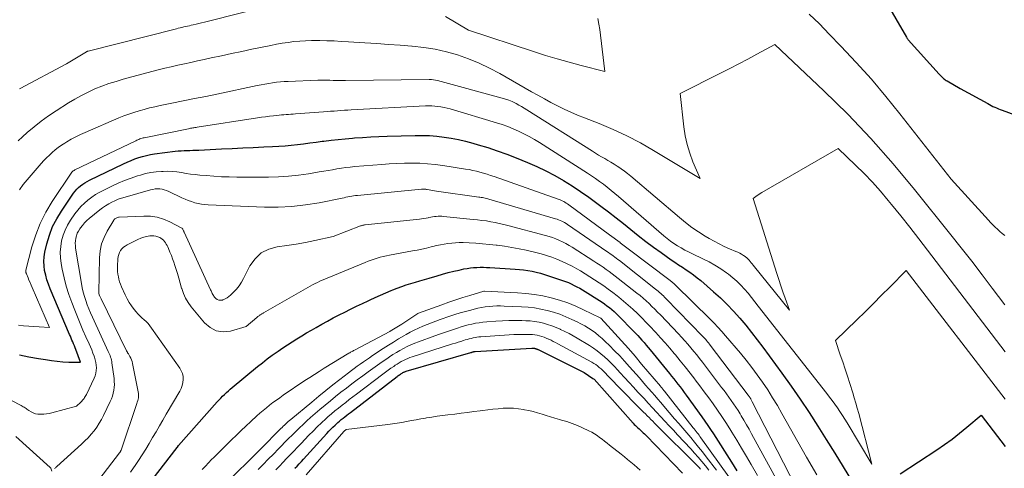
# Model space of a CAD drawing. Units: feet. Extents: x 1156672 to 1159172, y 7061370 to 7068870.
# Drawn here: x 1158079 to 1158221, y 7061692 to 7061756 of the extents above; entities that cross this region are included whole.
import ezdxf

# ---------------------------------------------------------------- set-up
doc = ezdxf.new("R2010")
doc.units = ezdxf.units.FT
doc.header["$MEASUREMENT"] = 0
doc.layers.add('Level 44', color=7, linetype='Continuous', lineweight=0)
doc.layers.add('Level 45', color=7, linetype='Continuous', lineweight=0)

msp = doc.modelspace()

# ---------------------------------------------------------------- linework, layer by layer
at = {"layer": 'Level 44', "color": 32, "linetype": 'Continuous', "lineweight": 30, "flags": 128}
for points, elevation in [([(1158203.95, 7061759.21), (1158207.04, 7061753.87), (1158207.1, 7061753.77), (1158207.17, 7061753.68), (1158207.24, 7061753.58), (1158207.31, 7061753.5), (1158211.79, 7061748.51), (1158211.93, 7061748.37), (1158212.07, 7061748.23), (1158212.21, 7061748.09), (1158212.36, 7061747.96), (1158212.43, 7061747.89), (1158212.55, 7061747.8), (1158212.67, 7061747.71), (1158212.8, 7061747.63), (1158212.92, 7061747.55), (1158214.8, 7061746.46), (1158218.81, 7061744.27), (1158219.06, 7061744.13), (1158219.31, 7061744), (1158219.57, 7061743.87), (1158219.83, 7061743.75), (1158220.09, 7061743.64), (1158220.35, 7061743.52), (1158220.62, 7061743.42), (1158220.89, 7061743.31), (1158229.83, 7061740.03)], 2250), ([(1158078.63, 7061707.91), (1158079.98, 7061707.66), (1158081.34, 7061707.41), (1158082.38, 7061707.23), (1158083.22, 7061707.09), (1158084.06, 7061706.99), (1158084.9, 7061706.93), (1158085.75, 7061706.89), (1158087.45, 7061706.86), (1158086.77, 7061708.69), (1158086.66, 7061708.96), (1158086.55, 7061709.24), (1158086.44, 7061709.52), (1158086.33, 7061709.79), (1158086.21, 7061710.06), (1158086.09, 7061710.34), (1158085.98, 7061710.61), (1158085.86, 7061710.89), (1158083.04, 7061717.5), (1158082.8, 7061718.14), (1158082.58, 7061718.78), (1158082.4, 7061719.44), (1158082.25, 7061720.11), (1158082.16, 7061720.78), (1158082.14, 7061721.45), (1158082.19, 7061722.12), (1158082.3, 7061722.79), (1158082.59, 7061724.01), (1158082.95, 7061725.26), (1158083.41, 7061726.47), (1158083.99, 7061727.62), (1158084.67, 7061728.73), (1158086.43, 7061731.3), (1158086.66, 7061731.6), (1158086.9, 7061731.89), (1158087.17, 7061732.15), (1158087.46, 7061732.4), (1158087.77, 7061732.62), (1158088.08, 7061732.83), (1158088.41, 7061733.02), (1158088.75, 7061733.19), (1158093.68, 7061735.57), (1158094.22, 7061735.82), (1158094.76, 7061736.05), (1158095.31, 7061736.26), (1158095.87, 7061736.46), (1158096.43, 7061736.63), (1158097, 7061736.78), (1158097.57, 7061736.9), (1158098.16, 7061736.99), (1158101.16, 7061737.38), (1158101.58, 7061737.42), (1158102, 7061737.46), (1158102.43, 7061737.49), (1158102.86, 7061737.5), (1158103.28, 7061737.51), (1158103.71, 7061737.53), (1158104.14, 7061737.54), (1158104.56, 7061737.56), (1158107.86, 7061737.71), (1158109.4, 7061737.79), (1158110.93, 7061737.86), (1158112.46, 7061737.93), (1158114, 7061738), (1158115.26, 7061738.05), (1158116.16, 7061738.11), (1158117.06, 7061738.17), (1158117.96, 7061738.26), (1158118.86, 7061738.36), (1158119.75, 7061738.47), (1158120.65, 7061738.59), (1158121.55, 7061738.7), (1158122.44, 7061738.82), (1158122.7, 7061738.85), (1158123.73, 7061738.98), (1158124.76, 7061739.09), (1158125.78, 7061739.19), (1158126.82, 7061739.28), (1158127.11, 7061739.3), (1158128.29, 7061739.38), (1158129.47, 7061739.45), (1158130.65, 7061739.5), (1158131.83, 7061739.54), (1158135.88, 7061739.67), (1158136.94, 7061739.67), (1158137.99, 7061739.64), (1158139.05, 7061739.56), (1158140.1, 7061739.44), (1158141.14, 7061739.27), (1158142.18, 7061739.07), (1158143.21, 7061738.83), (1158144.23, 7061738.56), (1158145.01, 7061738.33), (1158146.41, 7061737.9), (1158147.79, 7061737.44), (1158149.17, 7061736.94), (1158150.53, 7061736.41), (1158152.19, 7061735.74), (1158153.52, 7061735.16), (1158154.84, 7061734.54), (1158156.12, 7061733.86), (1158157.38, 7061733.14), (1158158.62, 7061732.37), (1158159.84, 7061731.58), (1158161.03, 7061730.75), (1158162.21, 7061729.89), (1158162.8, 7061729.44), (1158163.9, 7061728.61), (1158164.99, 7061727.77), (1158166.06, 7061726.91), (1158167.13, 7061726.05), (1158168.21, 7061725.19), (1158169.29, 7061724.34), (1158170.4, 7061723.52), (1158171.51, 7061722.72), (1158172.97, 7061721.69), (1158173.51, 7061721.32), (1158174.05, 7061720.95), (1158174.6, 7061720.59), (1158175.15, 7061720.23), (1158175.7, 7061719.87), (1158176.23, 7061719.49), (1158176.75, 7061719.09), (1158177.26, 7061718.67), (1158179.12, 7061717.05), (1158180.12, 7061716.15), (1158181.09, 7061715.22), (1158182.01, 7061714.24), (1158182.91, 7061713.24), (1158183.78, 7061712.21), (1158184.62, 7061711.16), (1158185.45, 7061710.1), (1158186.26, 7061709.02), (1158189, 7061705.29), (1158190.35, 7061703.41), (1158191.67, 7061701.51), (1158192.96, 7061699.58), (1158194.21, 7061697.63), (1158195.44, 7061695.67), (1158196.66, 7061693.7), (1158197.87, 7061691.72), (1158199.07, 7061689.74)], 2260), ([(1158095.35, 7061686.64), (1158101.45, 7061694.54), (1158101.48, 7061694.58), (1158101.65, 7061694.81), (1158107.25, 7061701.12), (1158107.5, 7061701.4), (1158107.76, 7061701.67), (1158108.02, 7061701.94), (1158108.29, 7061702.21), (1158108.57, 7061702.47), (1158108.85, 7061702.73), (1158109.13, 7061702.98), (1158109.42, 7061703.22), (1158113.09, 7061706.22), (1158113.79, 7061706.78), (1158114.49, 7061707.33), (1158115.21, 7061707.86), (1158115.93, 7061708.38), (1158116.06, 7061708.48), (1158116.73, 7061708.94), (1158117.4, 7061709.39), (1158118.09, 7061709.83), (1158118.78, 7061710.26), (1158119.48, 7061710.67), (1158120.18, 7061711.09), (1158120.88, 7061711.5), (1158121.58, 7061711.9), (1158122.39, 7061712.36), (1158123.22, 7061712.81), (1158124.04, 7061713.26), (1158124.88, 7061713.7), (1158125.72, 7061714.12), (1158126.56, 7061714.54), (1158127.41, 7061714.96), (1158128.26, 7061715.36), (1158129.11, 7061715.76), (1158129.37, 7061715.89), (1158130.13, 7061716.23), (1158130.89, 7061716.57), (1158131.65, 7061716.9), (1158132.41, 7061717.23), (1158132.67, 7061717.33), (1158133.31, 7061717.58), (1158133.96, 7061717.83), (1158134.61, 7061718.05), (1158135.27, 7061718.25), (1158135.94, 7061718.45), (1158136.6, 7061718.65), (1158137.27, 7061718.84), (1158137.93, 7061719.04), (1158139.08, 7061719.38), (1158139.88, 7061719.61), (1158140.67, 7061719.82), (1158141.48, 7061720.01), (1158142.28, 7061720.2), (1158142.97, 7061720.35), (1158143.44, 7061720.44), (1158143.9, 7061720.51), (1158144.37, 7061720.55), (1158144.84, 7061720.58), (1158145.31, 7061720.59), (1158145.78, 7061720.59), (1158146.25, 7061720.58), (1158146.72, 7061720.55), (1158150.38, 7061720.33), (1158151, 7061720.28), (1158151.61, 7061720.21), (1158152.23, 7061720.12), (1158152.84, 7061720.02), (1158153.44, 7061719.89), (1158154.04, 7061719.74), (1158154.64, 7061719.57), (1158155.23, 7061719.38), (1158157.25, 7061718.69), (1158157.67, 7061718.54), (1158158.1, 7061718.37), (1158158.51, 7061718.18), (1158158.92, 7061717.98), (1158159.33, 7061717.77), (1158159.73, 7061717.55), (1158160.12, 7061717.32), (1158160.51, 7061717.08), (1158162.59, 7061715.78), (1158162.96, 7061715.54), (1158163.32, 7061715.29), (1158163.68, 7061715.03), (1158164.03, 7061714.76), (1158164.37, 7061714.48), (1158164.7, 7061714.19), (1158165.02, 7061713.89), (1158165.34, 7061713.58), (1158167.51, 7061711.37), (1158167.83, 7061711.04), (1158168.14, 7061710.71), (1158168.45, 7061710.38), (1158168.75, 7061710.04), (1158169.05, 7061709.7), (1158169.35, 7061709.35), (1158169.64, 7061709), (1158169.94, 7061708.65), (1158172.73, 7061705.24), (1158173.04, 7061704.85), (1158173.35, 7061704.47), (1158173.66, 7061704.08), (1158173.96, 7061703.68), (1158174.27, 7061703.29), (1158174.56, 7061702.89), (1158174.86, 7061702.49), (1158175.15, 7061702.09), (1158177.41, 7061698.94), (1158177.84, 7061698.33), (1158178.26, 7061697.72), (1158178.67, 7061697.11), (1158179.08, 7061696.49), (1158181.72, 7061692.39), (1158182.11, 7061691.78), (1158182.49, 7061691.17)], 2270), ([(1158118.49, 7061691.51), (1158118.8, 7061691.84), (1158119.12, 7061692.18), (1158119.43, 7061692.51), (1158119.73, 7061692.85), (1158123.1, 7061696.55), (1158123.39, 7061696.87), (1158123.69, 7061697.18), (1158124, 7061697.48), (1158124.31, 7061697.77), (1158124.44, 7061697.9), (1158124.69, 7061698.12), (1158124.95, 7061698.34), (1158125.2, 7061698.56), (1158125.47, 7061698.77), (1158125.73, 7061698.97), (1158125.99, 7061699.18), (1158126.26, 7061699.38), (1158126.52, 7061699.59), (1158133.29, 7061704.79), (1158133.41, 7061704.88), (1158133.53, 7061704.97), (1158133.65, 7061705.05), (1158133.77, 7061705.14), (1158133.83, 7061705.19), (1158133.92, 7061705.25), (1158134.01, 7061705.3), (1158134.1, 7061705.35), (1158134.19, 7061705.4), (1158134.29, 7061705.44), (1158134.38, 7061705.48), (1158134.48, 7061705.51), (1158134.58, 7061705.55), (1158143.98, 7061708.26), (1158144.04, 7061708.28), (1158144.1, 7061708.3), (1158144.16, 7061708.32), (1158144.23, 7061708.34), (1158144.31, 7061708.36), (1158144.33, 7061708.37), (1158144.35, 7061708.38), (1158144.37, 7061708.38), (1158144.4, 7061708.39), (1158144.48, 7061708.4), (1158144.51, 7061708.41), (1158144.53, 7061708.41), (1158144.55, 7061708.41), (1158144.57, 7061708.41), (1158152.81, 7061708.87), (1158152.88, 7061708.87), (1158152.95, 7061708.87), (1158153.02, 7061708.87), (1158153.09, 7061708.87), (1158153.18, 7061708.87), (1158153.2, 7061708.87), (1158153.23, 7061708.86), (1158153.25, 7061708.86), (1158153.28, 7061708.85), (1158153.37, 7061708.83), (1158153.4, 7061708.82), (1158153.42, 7061708.82), (1158153.44, 7061708.81), (1158153.47, 7061708.8), (1158153.52, 7061708.77), (1158153.56, 7061708.75), (1158153.61, 7061708.73), (1158153.66, 7061708.71), (1158153.71, 7061708.68), (1158160.36, 7061705.36), (1158161.65, 7061704.51), (1158161.74, 7061704.47), (1158161.84, 7061704.4), (1158167.49, 7061698.04), (1158167.64, 7061697.87), (1158167.8, 7061697.71), (1158167.97, 7061697.54), (1158168.14, 7061697.38), (1158168.17, 7061697.35), (1158168.33, 7061697.21), (1158168.48, 7061697.07), (1158168.63, 7061696.93), (1158168.79, 7061696.79), (1158168.94, 7061696.66), (1158169.09, 7061696.51), (1158169.24, 7061696.37), (1158169.38, 7061696.22), (1158174.6, 7061690.83)], 2280), ([(1158206.15, 7061690.71), (1158211.45, 7061694.19), (1158212.57, 7061694.96), (1158213.67, 7061695.75), (1158214.73, 7061696.59), (1158215.78, 7061697.45), (1158217.84, 7061699.22), (1158221.35, 7061694.66)], 2260)]:
    msp.add_lwpolyline(points, dxfattribs=dict(at, elevation=elevation))
at = {"layer": 'Level 45', "color": 32, "linetype": 'Continuous', "lineweight": 0, "flags": 128}
for points, elevation in [([(1158078.63, 7061746.43), (1158078.69, 7061746.47), (1158085.43, 7061750.04), (1158088.32, 7061751.78), (1158088.34, 7061751.79), (1158088.36, 7061751.8), (1158088.38, 7061751.81), (1158088.4, 7061751.82), (1158088.47, 7061751.85), (1158088.49, 7061751.86), (1158088.51, 7061751.87), (1158088.53, 7061751.88), (1158088.55, 7061751.88), (1158101.33, 7061755.11), (1158101.6, 7061755.17), (1158101.86, 7061755.24), (1158102.13, 7061755.3), (1158102.4, 7061755.36), (1158102.67, 7061755.42), (1158102.94, 7061755.48), (1158103.21, 7061755.54), (1158103.47, 7061755.6), (1158103.76, 7061755.67), (1158104.17, 7061755.76), (1158104.57, 7061755.86), (1158104.98, 7061755.96), (1158105.39, 7061756.06), (1158116.48, 7061758.84)], 2252), ([(1158140.29, 7061756.88), (1158143.64, 7061754.9), (1158153.06, 7061751.79), (1158154.76, 7061751.25), (1158156.47, 7061750.73), (1158158.19, 7061750.26), (1158159.92, 7061749.8), (1158163.39, 7061748.94), (1158162.74, 7061754.17), (1158162.63, 7061754.97), (1158162.5, 7061755.77), (1158162.36, 7061756.57)], 2252), ([(1158192.97, 7061757.23), (1158194.43, 7061755.79), (1158195.87, 7061754.33), (1158197.55, 7061752.59), (1158199.78, 7061750.21), (1158201.96, 7061747.79), (1158204.06, 7061745.3), (1158206.11, 7061742.77), (1158213.52, 7061733.34), (1158218.91, 7061727.4), (1158219.23, 7061727.07), (1158219.55, 7061726.73), (1158219.89, 7061726.41), (1158220.22, 7061726.09), (1158220.57, 7061725.79), (1158220.92, 7061725.49), (1158221.28, 7061725.19)], 2252), ([(1158078.43, 7061738.89), (1158079.05, 7061739.46), (1158079.74, 7061740.07), (1158080.74, 7061740.91), (1158081.76, 7061741.72), (1158082.82, 7061742.48), (1158083.9, 7061743.21), (1158085.7, 7061744.37), (1158086.63, 7061744.93), (1158087.57, 7061745.46), (1158088.55, 7061745.94), (1158089.53, 7061746.39), (1158090.54, 7061746.79), (1158091.56, 7061747.16), (1158092.59, 7061747.49), (1158093.64, 7061747.8), (1158097.75, 7061748.91), (1158098.7, 7061749.15), (1158099.64, 7061749.39), (1158100.59, 7061749.61), (1158101.54, 7061749.83), (1158102.49, 7061750.03), (1158103.44, 7061750.24), (1158104.39, 7061750.44), (1158105.34, 7061750.65), (1158106.38, 7061750.88), (1158107.85, 7061751.2), (1158109.32, 7061751.51), (1158110.79, 7061751.82), (1158112.27, 7061752.13), (1158114.98, 7061752.7), (1158115.81, 7061752.86), (1158116.65, 7061753.01), (1158117.49, 7061753.13), (1158118.33, 7061753.24), (1158119.18, 7061753.32), (1158120.02, 7061753.37), (1158120.87, 7061753.4), (1158121.72, 7061753.4), (1158122.09, 7061753.39), (1158123.13, 7061753.37), (1158124.17, 7061753.33), (1158125.2, 7061753.28), (1158126.23, 7061753.22), (1158128.63, 7061753.06), (1158130.33, 7061752.95), (1158132.03, 7061752.83), (1158133.73, 7061752.71), (1158135.43, 7061752.59), (1158135.48, 7061752.58), (1158137.15, 7061752.4), (1158138.8, 7061752.14), (1158140.42, 7061751.76), (1158142.03, 7061751.31), (1158143.61, 7061750.75), (1158145.16, 7061750.13), (1158146.67, 7061749.41), (1158148.15, 7061748.62), (1158152.76, 7061745.99), (1158153.69, 7061745.47), (1158154.63, 7061744.95), (1158155.57, 7061744.45), (1158156.52, 7061743.96), (1158157.47, 7061743.49), (1158158.44, 7061743.04), (1158159.42, 7061742.62), (1158160.4, 7061742.21), (1158162.53, 7061741.38), (1158164.56, 7061740.52), (1158166.56, 7061739.6), (1158168.51, 7061738.58), (1158170.43, 7061737.49), (1158177.16, 7061733.46), (1158176.13, 7061735.87), (1158175.67, 7061737.1), (1158175.28, 7061738.34), (1158175.01, 7061739.61), (1158174.81, 7061740.9), (1158174.28, 7061745.74), (1158180.13, 7061748.67), (1158181.46, 7061749.34), (1158182.77, 7061750.02), (1158184.09, 7061750.71), (1158185.39, 7061751.41), (1158188, 7061752.82), (1158195.08, 7061746.14), (1158198.54, 7061742.73), (1158201.91, 7061739.22), (1158205.12, 7061735.58), (1158208.23, 7061731.85), (1158213.45, 7061725.31), (1158214.98, 7061723.39), (1158216.49, 7061721.46), (1158217.99, 7061719.52), (1158219.48, 7061717.57), (1158221.31, 7061715.16)], 2254), ([(1158078.59, 7061731.82), (1158079.15, 7061732.55), (1158081.75, 7061735.59), (1158082.13, 7061736.02), (1158082.52, 7061736.43), (1158082.93, 7061736.83), (1158083.35, 7061737.22), (1158083.78, 7061737.59), (1158084.23, 7061737.94), (1158084.69, 7061738.26), (1158085.17, 7061738.57), (1158085.47, 7061738.75), (1158086.11, 7061739.13), (1158086.76, 7061739.48), (1158087.43, 7061739.81), (1158088.11, 7061740.11), (1158092.98, 7061742.19), (1158093.71, 7061742.48), (1158094.44, 7061742.75), (1158095.18, 7061743), (1158095.93, 7061743.23), (1158096.68, 7061743.44), (1158097.44, 7061743.64), (1158098.2, 7061743.81), (1158098.97, 7061743.98), (1158100.69, 7061744.33), (1158102.32, 7061744.66), (1158103.95, 7061744.99), (1158105.57, 7061745.32), (1158107.2, 7061745.66), (1158113.04, 7061746.88), (1158113.59, 7061746.99), (1158114.15, 7061747.09), (1158114.7, 7061747.19), (1158115.26, 7061747.27), (1158115.82, 7061747.35), (1158116.38, 7061747.41), (1158116.94, 7061747.45), (1158117.51, 7061747.48), (1158121.8, 7061747.65), (1158122.02, 7061747.66), (1158122.24, 7061747.66), (1158122.46, 7061747.66), (1158122.69, 7061747.66), (1158122.91, 7061747.65), (1158123.13, 7061747.64), (1158123.35, 7061747.64), (1158123.57, 7061747.64), (1158124.03, 7061747.63), (1158124.48, 7061747.63), (1158124.92, 7061747.63), (1158125.37, 7061747.63), (1158125.82, 7061747.63), (1158137.95, 7061747.77), (1158138.26, 7061747.76), (1158138.56, 7061747.73), (1158138.86, 7061747.68), (1158139.16, 7061747.61), (1158148.51, 7061745.08), (1158149, 7061744.93), (1158149.48, 7061744.76), (1158149.95, 7061744.56), (1158150.41, 7061744.34), (1158150.52, 7061744.28), (1158150.91, 7061744.06), (1158151.31, 7061743.84), (1158151.69, 7061743.61), (1158152.07, 7061743.38), (1158161.56, 7061737.38), (1158162, 7061737.11), (1158162.45, 7061736.83), (1158162.9, 7061736.57), (1158163.36, 7061736.31), (1158163.81, 7061736.05), (1158164.26, 7061735.78), (1158164.71, 7061735.51), (1158165.15, 7061735.23), (1158165.25, 7061735.17), (1158165.73, 7061734.85), (1158166.2, 7061734.51), (1158166.66, 7061734.16), (1158167.11, 7061733.79), (1158174.17, 7061727.79), (1158175.06, 7061727.06), (1158175.98, 7061726.37), (1158176.93, 7061725.72), (1158177.9, 7061725.1), (1158178.47, 7061724.76), (1158179.19, 7061724.35), (1158179.91, 7061723.97), (1158180.65, 7061723.61), (1158181.4, 7061723.28), (1158182.34, 7061722.89), (1158182.63, 7061722.76), (1158182.9, 7061722.63), (1158183.17, 7061722.48), (1158183.43, 7061722.32), (1158183.55, 7061722.24), (1158183.74, 7061722.1), (1158183.93, 7061721.95), (1158184.1, 7061721.79), (1158184.26, 7061721.62), (1158184.41, 7061721.44), (1158184.57, 7061721.26), (1158184.72, 7061721.08), (1158184.87, 7061720.89), (1158190.11, 7061714.37), (1158189.47, 7061716.14), (1158189.15, 7061717.02), (1158188.84, 7061717.91), (1158188.55, 7061718.81), (1158188.26, 7061719.7), (1158184.85, 7061730.56), (1158185.25, 7061730.85), (1158185.45, 7061731), (1158185.66, 7061731.14), (1158185.87, 7061731.27), (1158186.08, 7061731.39), (1158197.14, 7061737.76), (1158199.68, 7061735.36), (1158200.92, 7061734.14), (1158202.13, 7061732.89), (1158203.29, 7061731.59), (1158204.42, 7061730.26), (1158204.88, 7061729.69), (1158206.21, 7061728.04), (1158207.52, 7061726.39), (1158208.82, 7061724.73), (1158210.11, 7061723.05), (1158221.32, 7061708.35)], 2256), ([(1158078.46, 7061712.22), (1158079.2, 7061712.14), (1158079.95, 7061712.08), (1158080.69, 7061712.02), (1158081.44, 7061711.97), (1158082.93, 7061711.88), (1158080.43, 7061717.68), (1158080.28, 7061718.03), (1158080.13, 7061718.38), (1158079.98, 7061718.72), (1158079.84, 7061719.07), (1158079.6, 7061719.64), (1158079.57, 7061719.7), (1158079.55, 7061719.77), (1158079.53, 7061719.84), (1158079.52, 7061719.9), (1158079.51, 7061719.97), (1158079.51, 7061720.04), (1158079.52, 7061720.11), (1158079.53, 7061720.17), (1158080.41, 7061723.56), (1158080.96, 7061725.28), (1158081.61, 7061726.95), (1158082.43, 7061728.55), (1158083.36, 7061730.1), (1158086.19, 7061734.33), (1158086.23, 7061734.38), (1158086.28, 7061734.43), (1158086.33, 7061734.48), (1158086.38, 7061734.53), (1158086.44, 7061734.57), (1158086.5, 7061734.6), (1158086.55, 7061734.64), (1158086.62, 7061734.67), (1158095.43, 7061738.91), (1158095.58, 7061738.98), (1158095.73, 7061739.04), (1158095.88, 7061739.1), (1158096.04, 7061739.16), (1158096.2, 7061739.21), (1158096.36, 7061739.26), (1158096.52, 7061739.3), (1158096.68, 7061739.34), (1158103.07, 7061740.64), (1158103.22, 7061740.67), (1158103.38, 7061740.7), (1158103.54, 7061740.73), (1158103.7, 7061740.75), (1158103.86, 7061740.78), (1158104.02, 7061740.8), (1158104.18, 7061740.83), (1158104.33, 7061740.85), (1158113.09, 7061742.22), (1158113.67, 7061742.3), (1158114.25, 7061742.38), (1158114.82, 7061742.45), (1158115.4, 7061742.51), (1158115.89, 7061742.56), (1158116.22, 7061742.6), (1158116.56, 7061742.63), (1158116.89, 7061742.65), (1158117.22, 7061742.68), (1158117.56, 7061742.7), (1158117.89, 7061742.73), (1158118.23, 7061742.76), (1158118.56, 7061742.78), (1158122.65, 7061743.09), (1158123.15, 7061743.13), (1158123.65, 7061743.17), (1158124.15, 7061743.2), (1158124.65, 7061743.23), (1158125.15, 7061743.27), (1158125.65, 7061743.3), (1158126.15, 7061743.32), (1158126.65, 7061743.35), (1158137.4, 7061743.93), (1158137.85, 7061743.94), (1158138.3, 7061743.94), (1158138.75, 7061743.91), (1158139.2, 7061743.86), (1158139.64, 7061743.8), (1158140.08, 7061743.72), (1158140.52, 7061743.61), (1158140.95, 7061743.5), (1158147.7, 7061741.49), (1158148.51, 7061741.23), (1158149.32, 7061740.95), (1158150.11, 7061740.63), (1158150.89, 7061740.29), (1158151.66, 7061739.91), (1158152.42, 7061739.52), (1158153.16, 7061739.09), (1158153.89, 7061738.65), (1158160.85, 7061734.22), (1158161.44, 7061733.83), (1158162.02, 7061733.43), (1158162.6, 7061733.02), (1158163.16, 7061732.6), (1158163.72, 7061732.16), (1158164.27, 7061731.72), (1158164.82, 7061731.27), (1158165.36, 7061730.81), (1158171.93, 7061725.15), (1158172.4, 7061724.76), (1158172.88, 7061724.39), (1158173.38, 7061724.04), (1158173.89, 7061723.7), (1158174.42, 7061723.39), (1158174.95, 7061723.09), (1158175.49, 7061722.81), (1158176.04, 7061722.55), (1158177.58, 7061721.83), (1158178.46, 7061721.38), (1158179.32, 7061720.91), (1158180.16, 7061720.38), (1158180.97, 7061719.81), (1158181.28, 7061719.58), (1158181.9, 7061719.09), (1158182.5, 7061718.57), (1158183.05, 7061718.01), (1158183.59, 7061717.43), (1158184.1, 7061716.83), (1158184.6, 7061716.22), (1158185.1, 7061715.61), (1158185.59, 7061714.99), (1158195.52, 7061702.34), (1158195.92, 7061701.82), (1158196.3, 7061701.31), (1158196.68, 7061700.78), (1158197.05, 7061700.25), (1158197.42, 7061699.71), (1158197.77, 7061699.17), (1158198.12, 7061698.62), (1158198.46, 7061698.07), (1158202.04, 7061692.12), (1158200.13, 7061699.46), (1158199.93, 7061700.21), (1158199.72, 7061700.96), (1158199.49, 7061701.71), (1158199.26, 7061702.45), (1158198.83, 7061703.78), (1158198.49, 7061704.82), (1158198.15, 7061705.86), (1158197.81, 7061706.9), (1158197.47, 7061707.93), (1158196.78, 7061710.01), (1158199.84, 7061712.99), (1158201.05, 7061714.17), (1158202.25, 7061715.36), (1158203.44, 7061716.54), (1158204.63, 7061717.74), (1158207.01, 7061720.13), (1158221.33, 7061701.51)], 2258), ([(1158070.5, 7061704.89), (1158078.85, 7061700.59), (1158079, 7061700.51), (1158079.14, 7061700.42), (1158079.28, 7061700.34), (1158079.42, 7061700.24), (1158079.56, 7061700.15), (1158079.69, 7061700.06), (1158079.83, 7061699.97), (1158079.97, 7061699.88), (1158080.3, 7061699.68), (1158080.61, 7061699.53), (1158080.93, 7061699.41), (1158081.27, 7061699.35), (1158081.62, 7061699.33), (1158081.71, 7061699.33), (1158082.12, 7061699.35), (1158082.52, 7061699.39), (1158082.91, 7061699.46), (1158083.3, 7061699.55), (1158086.88, 7061700.49), (1158087.5, 7061701.09), (1158087.62, 7061701.22), (1158087.74, 7061701.35), (1158087.84, 7061701.48), (1158087.95, 7061701.62), (1158088.04, 7061701.76), (1158088.14, 7061701.91), (1158088.22, 7061702.06), (1158088.3, 7061702.21), (1158089.43, 7061704.53), (1158089.57, 7061704.9), (1158089.68, 7061705.27), (1158089.73, 7061705.65), (1158089.75, 7061706.04), (1158089.72, 7061706.43), (1158089.67, 7061706.82), (1158089.58, 7061707.2), (1158089.46, 7061707.57), (1158089.4, 7061707.73), (1158089.23, 7061708.18), (1158089.06, 7061708.63), (1158088.87, 7061709.07), (1158088.68, 7061709.51), (1158088.22, 7061710.55), (1158087.8, 7061711.5), (1158087.38, 7061712.46), (1158086.99, 7061713.43), (1158086.6, 7061714.4), (1158086.18, 7061715.48), (1158085.76, 7061716.66), (1158085.38, 7061717.86), (1158085.07, 7061719.08), (1158084.81, 7061720.31), (1158084.66, 7061721.16), (1158084.56, 7061721.98), (1158084.52, 7061722.79), (1158084.58, 7061723.61), (1158084.7, 7061724.42), (1158084.92, 7061725.22), (1158085.2, 7061725.98), (1158085.57, 7061726.71), (1158086, 7061727.41), (1158086.64, 7061728.33), (1158087.06, 7061728.87), (1158087.51, 7061729.39), (1158088, 7061729.86), (1158088.51, 7061730.31), (1158089.06, 7061730.72), (1158089.63, 7061731.1), (1158090.22, 7061731.44), (1158090.82, 7061731.76), (1158092, 7061732.34), (1158092.91, 7061732.75), (1158093.82, 7061733.14), (1158094.76, 7061733.49), (1158095.71, 7061733.81), (1158096.12, 7061733.94), (1158096.87, 7061734.14), (1158097.63, 7061734.31), (1158098.4, 7061734.41), (1158099.17, 7061734.47), (1158099.39, 7061734.47), (1158100.06, 7061734.48), (1158100.73, 7061734.45), (1158101.4, 7061734.39), (1158102.06, 7061734.29), (1158102.72, 7061734.18), (1158103.39, 7061734.08), (1158104.06, 7061734), (1158104.73, 7061733.93), (1158105.62, 7061733.85), (1158106.74, 7061733.76), (1158107.86, 7061733.7), (1158108.98, 7061733.66), (1158110.1, 7061733.65), (1158114.66, 7061733.65), (1158116.11, 7061733.68), (1158117.56, 7061733.76), (1158119, 7061733.92), (1158120.44, 7061734.12), (1158122.02, 7061734.38), (1158122.66, 7061734.49), (1158123.3, 7061734.6), (1158123.94, 7061734.71), (1158124.58, 7061734.82), (1158125.22, 7061734.92), (1158125.87, 7061735.02), (1158126.51, 7061735.09), (1158127.16, 7061735.15), (1158131.06, 7061735.48), (1158132.16, 7061735.56), (1158133.27, 7061735.62), (1158134.38, 7061735.65), (1158135.49, 7061735.67), (1158136.59, 7061735.64), (1158137.7, 7061735.58), (1158138.8, 7061735.47), (1158139.9, 7061735.32), (1158143.2, 7061734.81), (1158143.72, 7061734.72), (1158144.25, 7061734.61), (1158144.77, 7061734.49), (1158145.29, 7061734.36), (1158145.8, 7061734.21), (1158146.31, 7061734.05), (1158146.82, 7061733.89), (1158147.33, 7061733.71), (1158156.61, 7061730.46), (1158156.82, 7061730.38), (1158157.02, 7061730.3), (1158157.21, 7061730.2), (1158157.41, 7061730.1), (1158157.6, 7061729.99), (1158157.78, 7061729.87), (1158157.96, 7061729.75), (1158158.14, 7061729.63), (1158164.06, 7061725.27), (1158165.57, 7061724.19), (1158165.61, 7061724.15), (1158166.75, 7061723.27), (1158172.83, 7061718.67), (1158172.93, 7061718.6), (1158173.03, 7061718.52), (1158173.13, 7061718.44), (1158173.23, 7061718.36), (1158173.33, 7061718.28), (1158173.42, 7061718.19), (1158173.52, 7061718.11), (1158173.61, 7061718.02), (1158178.61, 7061713.09), (1158179.18, 7061712.51), (1158179.74, 7061711.92), (1158180.29, 7061711.32), (1158180.82, 7061710.7), (1158182.99, 7061708.16), (1158183.83, 7061707.14), (1158184.66, 7061706.1), (1158185.45, 7061705.04), (1158186.21, 7061703.95), (1158186.95, 7061702.85), (1158187.67, 7061701.73), (1158188.36, 7061700.6), (1158189.02, 7061699.45), (1158192.59, 7061693.14), (1158194.06, 7061690.55)], 2262), ([(1158083.67, 7061691.47), (1158083.76, 7061691.55), (1158083.84, 7061691.63), (1158083.93, 7061691.7), (1158084.01, 7061691.78), (1158087.59, 7061695.02), (1158088.07, 7061695.47), (1158088.53, 7061695.94), (1158088.97, 7061696.43), (1158089.4, 7061696.94), (1158089.79, 7061697.47), (1158090.16, 7061698.02), (1158090.49, 7061698.59), (1158090.79, 7061699.17), (1158091.75, 7061701.18), (1158091.92, 7061701.57), (1158092.06, 7061701.97), (1158092.18, 7061702.38), (1158092.27, 7061702.8), (1158092.32, 7061703.22), (1158092.35, 7061703.65), (1158092.34, 7061704.07), (1158092.3, 7061704.5), (1158092, 7061706.75), (1158091.97, 7061706.96), (1158091.92, 7061707.18), (1158091.86, 7061707.39), (1158091.79, 7061707.6), (1158091.72, 7061707.81), (1158091.64, 7061708.01), (1158091.55, 7061708.22), (1158091.46, 7061708.42), (1158089.16, 7061713.4), (1158088.9, 7061713.99), (1158088.65, 7061714.57), (1158088.42, 7061715.17), (1158088.2, 7061715.77), (1158088, 7061716.38), (1158087.83, 7061716.99), (1158087.69, 7061717.61), (1158087.57, 7061718.24), (1158086.74, 7061723.34), (1158086.7, 7061723.71), (1158086.68, 7061724.07), (1158086.71, 7061724.44), (1158086.76, 7061724.81), (1158086.85, 7061725.16), (1158086.97, 7061725.51), (1158087.14, 7061725.83), (1158087.33, 7061726.14), (1158087.44, 7061726.3), (1158087.73, 7061726.66), (1158088.04, 7061727.01), (1158088.37, 7061727.34), (1158088.72, 7061727.64), (1158090.24, 7061728.89), (1158090.65, 7061729.2), (1158091.08, 7061729.49), (1158091.52, 7061729.76), (1158091.97, 7061730.01), (1158092.43, 7061730.23), (1158092.91, 7061730.43), (1158093.39, 7061730.6), (1158093.89, 7061730.75), (1158097.59, 7061731.8), (1158097.92, 7061731.87), (1158098.25, 7061731.92), (1158098.58, 7061731.94), (1158098.92, 7061731.93), (1158099.25, 7061731.88), (1158099.58, 7061731.82), (1158099.9, 7061731.71), (1158100.21, 7061731.58), (1158102.13, 7061730.66), (1158102.58, 7061730.45), (1158103.05, 7061730.26), (1158103.51, 7061730.09), (1158103.99, 7061729.94), (1158104.47, 7061729.82), (1158104.96, 7061729.72), (1158105.45, 7061729.66), (1158105.95, 7061729.62), (1158114.1, 7061729.31), (1158116.08, 7061729.3), (1158118.06, 7061729.39), (1158120.02, 7061729.61), (1158121.98, 7061729.93), (1158125.34, 7061730.6), (1158125.61, 7061730.66), (1158125.88, 7061730.72), (1158126.16, 7061730.77), (1158126.43, 7061730.83), (1158126.71, 7061730.88), (1158126.98, 7061730.93), (1158127.26, 7061730.97), (1158127.54, 7061731), (1158136.83, 7061731.88), (1158136.93, 7061731.88), (1158137.03, 7061731.89), (1158137.14, 7061731.89), (1158137.24, 7061731.89), (1158137.34, 7061731.89), (1158137.44, 7061731.88), (1158137.53, 7061731.87), (1158137.63, 7061731.85), (1158138.98, 7061731.62), (1158145.1, 7061730.76), (1158145.29, 7061730.73), (1158145.48, 7061730.7), (1158145.67, 7061730.67), (1158145.85, 7061730.63), (1158146.04, 7061730.59), (1158146.22, 7061730.54), (1158146.41, 7061730.49), (1158146.59, 7061730.44), (1158156.23, 7061727.62), (1158156.46, 7061727.55), (1158156.68, 7061727.47), (1158156.91, 7061727.38), (1158157.12, 7061727.28), (1158157.34, 7061727.17), (1158157.55, 7061727.05), (1158157.75, 7061726.93), (1158157.96, 7061726.79), (1158163.68, 7061722.87), (1158163.91, 7061722.71), (1158164.13, 7061722.55), (1158164.36, 7061722.39), (1158164.58, 7061722.23), (1158164.81, 7061722.06), (1158165.03, 7061721.9), (1158165.25, 7061721.73), (1158165.47, 7061721.56), (1158170.71, 7061717.44), (1158170.9, 7061717.28), (1158171.1, 7061717.12), (1158171.29, 7061716.96), (1158171.47, 7061716.79), (1158171.66, 7061716.62), (1158171.84, 7061716.45), (1158172.02, 7061716.27), (1158172.19, 7061716.1), (1158177.55, 7061710.6), (1158177.7, 7061710.44), (1158177.84, 7061710.29), (1158177.98, 7061710.14), (1158178.11, 7061709.98), (1158178.25, 7061709.82), (1158178.38, 7061709.66), (1158178.51, 7061709.49), (1158178.64, 7061709.33), (1158184.1, 7061702.11), (1158184.15, 7061702.04), (1158184.2, 7061701.97), (1158184.25, 7061701.9), (1158184.3, 7061701.83), (1158184.35, 7061701.76), (1158184.4, 7061701.69), (1158184.44, 7061701.62), (1158184.49, 7061701.55), (1158184.51, 7061701.51), (1158184.57, 7061701.41), (1158184.62, 7061701.32), (1158184.67, 7061701.22), (1158184.72, 7061701.13), (1158193.76, 7061683.48)], 2264), ([(1158086.14, 7061684.7), (1158093.1, 7061693.74), (1158093.13, 7061693.78), (1158093.17, 7061693.83), (1158093.2, 7061693.88), (1158093.23, 7061693.94), (1158093.25, 7061693.99), (1158093.28, 7061694.04), (1158093.3, 7061694.1), (1158093.32, 7061694.15), (1158095.6, 7061700.9), (1158095.67, 7061701.1), (1158095.72, 7061701.31), (1158095.77, 7061701.51), (1158095.82, 7061701.72), (1158095.84, 7061701.93), (1158095.85, 7061702.14), (1158095.84, 7061702.35), (1158095.81, 7061702.56), (1158094.98, 7061706.67), (1158094.91, 7061706.94), (1158094.82, 7061707.2), (1158094.71, 7061707.45), (1158094.59, 7061707.7), (1158094.37, 7061708.06), (1158094.34, 7061708.12), (1158094.3, 7061708.18), (1158094.27, 7061708.23), (1158094.23, 7061708.29), (1158094.2, 7061708.35), (1158094.16, 7061708.41), (1158094.13, 7061708.47), (1158094.1, 7061708.53), (1158090.42, 7061716.01), (1158090.37, 7061716.11), (1158090.32, 7061716.21), (1158090.28, 7061716.32), (1158090.23, 7061716.42), (1158090.19, 7061716.53), (1158090.17, 7061716.58), (1158090.15, 7061716.63), (1158090.14, 7061716.68), (1158090.12, 7061716.73), (1158090.11, 7061716.78), (1158090.11, 7061716.83), (1158090.1, 7061716.88), (1158090.1, 7061716.93), (1158090.2, 7061721.97), (1158090.3, 7061722.98), (1158090.5, 7061723.97), (1158090.85, 7061724.91), (1158091.31, 7061725.82), (1158092.26, 7061727.4), (1158092.33, 7061727.49), (1158092.4, 7061727.58), (1158092.49, 7061727.65), (1158092.59, 7061727.71), (1158092.7, 7061727.76), (1158092.81, 7061727.79), (1158092.93, 7061727.82), (1158093.05, 7061727.83), (1158096.61, 7061728.01), (1158097.6, 7061727.98), (1158098.56, 7061727.85), (1158099.48, 7061727.56), (1158100.39, 7061727.17), (1158102.13, 7061726.25), (1158102.14, 7061726.24), (1158102.16, 7061726.23), (1158102.23, 7061726.14), (1158102.24, 7061726.13), (1158102.25, 7061726.11), (1158102.26, 7061726.09), (1158102.27, 7061726.08), (1158102.32, 7061725.96), (1158102.35, 7061725.88), (1158102.39, 7061725.81), (1158102.42, 7061725.73), (1158102.46, 7061725.65), (1158106.29, 7061717.35), (1158106.35, 7061717.21), (1158106.41, 7061717.07), (1158106.47, 7061716.93), (1158106.53, 7061716.79), (1158106.6, 7061716.66), (1158106.68, 7061716.53), (1158106.76, 7061716.41), (1158106.86, 7061716.29), (1158107.04, 7061716.1), (1158107.25, 7061715.94), (1158107.48, 7061715.84), (1158107.72, 7061715.83), (1158107.98, 7061715.86), (1158108.07, 7061715.9), (1158108.37, 7061716.02), (1158108.66, 7061716.17), (1158108.93, 7061716.36), (1158109.18, 7061716.58), (1158109.6, 7061716.98), (1158110.02, 7061717.44), (1158110.41, 7061717.91), (1158110.75, 7061718.43), (1158111.05, 7061718.97), (1158111.97, 7061720.79), (1158112.72, 7061721.83), (1158113.61, 7061722.67), (1158114.71, 7061723.21), (1158115.94, 7061723.55), (1158117.31, 7061723.73), (1158118.66, 7061723.94), (1158120.01, 7061724.18), (1158121.36, 7061724.46), (1158124.04, 7061725.04), (1158127.99, 7061726.58), (1158128.07, 7061726.61), (1158128.16, 7061726.64), (1158128.24, 7061726.66), (1158128.32, 7061726.68), (1158128.41, 7061726.7), (1158128.49, 7061726.71), (1158128.58, 7061726.73), (1158128.66, 7061726.74), (1158136.52, 7061727.55), (1158136.84, 7061727.59), (1158137.16, 7061727.63), (1158137.48, 7061727.69), (1158137.79, 7061727.75), (1158137.9, 7061727.78), (1158138.16, 7061727.83), (1158138.42, 7061727.88), (1158138.69, 7061727.92), (1158138.96, 7061727.95), (1158139.22, 7061727.97), (1158139.49, 7061727.98), (1158139.76, 7061727.97), (1158140.02, 7061727.95), (1158144.3, 7061727.53), (1158144.94, 7061727.46), (1158145.57, 7061727.38), (1158146.21, 7061727.29), (1158146.84, 7061727.19), (1158147.47, 7061727.07), (1158148.09, 7061726.94), (1158148.72, 7061726.8), (1158149.34, 7061726.64), (1158154.79, 7061725.2), (1158155.3, 7061725.05), (1158155.8, 7061724.88), (1158156.29, 7061724.7), (1158156.78, 7061724.49), (1158157.26, 7061724.27), (1158157.73, 7061724.02), (1158158.19, 7061723.76), (1158158.64, 7061723.49), (1158161.77, 7061721.49), (1158162.23, 7061721.2), (1158162.68, 7061720.9), (1158163.13, 7061720.6), (1158163.57, 7061720.29), (1158164.01, 7061719.97), (1158164.45, 7061719.65), (1158164.88, 7061719.33), (1158165.31, 7061718.99), (1158168.02, 7061716.85), (1158168.47, 7061716.49), (1158168.91, 7061716.12), (1158169.34, 7061715.73), (1158169.77, 7061715.34), (1158170.19, 7061714.94), (1158170.6, 7061714.54), (1158171.01, 7061714.12), (1158171.41, 7061713.71), (1158174.03, 7061710.95), (1158174.49, 7061710.46), (1158174.94, 7061709.96), (1158175.39, 7061709.46), (1158175.83, 7061708.95), (1158176.26, 7061708.43), (1158176.69, 7061707.91), (1158177.1, 7061707.38), (1158177.52, 7061706.85), (1158180.28, 7061703.22), (1158180.63, 7061702.75), (1158180.98, 7061702.28), (1158181.33, 7061701.8), (1158181.67, 7061701.33), (1158182.01, 7061700.85), (1158182.34, 7061700.36), (1158182.66, 7061699.87), (1158182.96, 7061699.37), (1158183.13, 7061699.1), (1158183.51, 7061698.46), (1158183.88, 7061697.82), (1158184.25, 7061697.17), (1158184.61, 7061696.52), (1158189.23, 7061688.07)], 2266), ([(1158094.68, 7061690.95), (1158095.43, 7061692.05), (1158095.82, 7061692.63), (1158096.36, 7061693.45), (1158096.88, 7061694.28), (1158097.39, 7061695.11), (1158097.89, 7061695.95), (1158098.38, 7061696.8), (1158098.87, 7061697.64), (1158099.36, 7061698.48), (1158099.86, 7061699.33), (1158101.82, 7061702.69), (1158102.02, 7061703.08), (1158102.17, 7061703.49), (1158102.26, 7061703.92), (1158102.31, 7061704.36), (1158102.29, 7061704.79), (1158102.2, 7061705.21), (1158102.04, 7061705.61), (1158101.83, 7061705.99), (1158097.74, 7061711.81), (1158097.49, 7061712.14), (1158097.23, 7061712.45), (1158096.94, 7061712.74), (1158096.64, 7061713.01), (1158096.34, 7061713.28), (1158096.04, 7061713.56), (1158095.76, 7061713.86), (1158095.49, 7061714.17), (1158095.21, 7061714.5), (1158094.83, 7061715), (1158094.48, 7061715.51), (1158094.18, 7061716.05), (1158093.9, 7061716.61), (1158093.38, 7061717.77), (1158093.24, 7061718.13), (1158093.11, 7061718.49), (1158093.01, 7061718.86), (1158092.92, 7061719.23), (1158092.85, 7061719.61), (1158092.81, 7061719.99), (1158092.79, 7061720.37), (1158092.8, 7061720.75), (1158092.85, 7061721.81), (1158092.89, 7061722.13), (1158092.97, 7061722.43), (1158093.09, 7061722.72), (1158093.25, 7061723), (1158093.45, 7061723.25), (1158093.68, 7061723.48), (1158093.93, 7061723.67), (1158094.21, 7061723.84), (1158095.75, 7061724.62), (1158096.17, 7061724.8), (1158096.59, 7061724.94), (1158097.02, 7061725.04), (1158097.47, 7061725.12), (1158097.73, 7061725.14), (1158098.04, 7061725.14), (1158098.35, 7061725.11), (1158098.64, 7061725.01), (1158098.93, 7061724.88), (1158099.08, 7061724.79), (1158099.27, 7061724.66), (1158099.45, 7061724.51), (1158099.6, 7061724.34), (1158099.74, 7061724.15), (1158099.86, 7061723.94), (1158099.97, 7061723.74), (1158100.08, 7061723.53), (1158100.18, 7061723.31), (1158100.4, 7061722.79), (1158100.6, 7061722.3), (1158100.78, 7061721.82), (1158100.96, 7061721.33), (1158101.12, 7061720.83), (1158101.25, 7061720.42), (1158101.47, 7061719.71), (1158101.69, 7061719.01), (1158101.89, 7061718.3), (1158102.09, 7061717.59), (1158102.11, 7061717.53), (1158102.36, 7061716.82), (1158102.66, 7061716.13), (1158103.05, 7061715.48), (1158103.49, 7061714.87), (1158105.38, 7061712.55), (1158106.2, 7061711.86), (1158107.08, 7061711.4), (1158108.08, 7061711.27), (1158109.14, 7061711.37), (1158111.41, 7061712.03), (1158112.96, 7061713.33), (1158113.04, 7061713.39), (1158113.13, 7061713.46), (1158113.21, 7061713.52), (1158113.3, 7061713.59), (1158113.31, 7061713.6), (1158113.39, 7061713.65), (1158113.47, 7061713.71), (1158113.55, 7061713.76), (1158113.63, 7061713.81), (1158113.72, 7061713.86), (1158113.8, 7061713.91), (1158113.88, 7061713.96), (1158113.96, 7061714.01), (1158120.37, 7061717.67), (1158120.71, 7061717.86), (1158121.06, 7061718.05), (1158121.4, 7061718.23), (1158121.75, 7061718.4), (1158122.11, 7061718.57), (1158122.46, 7061718.73), (1158122.82, 7061718.89), (1158123.18, 7061719.04), (1158128.65, 7061721.3), (1158129.08, 7061721.47), (1158129.51, 7061721.63), (1158129.95, 7061721.78), (1158130.39, 7061721.92), (1158130.84, 7061722.05), (1158131.29, 7061722.16), (1158131.74, 7061722.26), (1158132.19, 7061722.35), (1158135.54, 7061722.95), (1158136.21, 7061723.08), (1158136.88, 7061723.22), (1158137.55, 7061723.37), (1158138.22, 7061723.53), (1158138.47, 7061723.6), (1158139.01, 7061723.73), (1158139.55, 7061723.84), (1158140.09, 7061723.95), (1158140.64, 7061724.04), (1158141.19, 7061724.1), (1158141.74, 7061724.15), (1158142.29, 7061724.16), (1158142.85, 7061724.16), (1158143.71, 7061724.12), (1158144.69, 7061724.07), (1158145.67, 7061724), (1158146.65, 7061723.91), (1158147.63, 7061723.8), (1158147.79, 7061723.78), (1158148.84, 7061723.64), (1158149.89, 7061723.47), (1158150.94, 7061723.27), (1158151.98, 7061723.05), (1158153.36, 7061722.72), (1158154.15, 7061722.52), (1158154.92, 7061722.3), (1158155.68, 7061722.04), (1158156.44, 7061721.76), (1158157.18, 7061721.44), (1158157.91, 7061721.11), (1158158.62, 7061720.74), (1158159.33, 7061720.35), (1158159.84, 7061720.06), (1158160.52, 7061719.65), (1158161.21, 7061719.23), (1158161.89, 7061718.8), (1158162.56, 7061718.36), (1158163.22, 7061717.9), (1158163.87, 7061717.44), (1158164.51, 7061716.96), (1158165.15, 7061716.47), (1158165.38, 7061716.28), (1158166.08, 7061715.71), (1158166.77, 7061715.13), (1158167.43, 7061714.52), (1158168.09, 7061713.9), (1158168.73, 7061713.26), (1158169.37, 7061712.62), (1158169.99, 7061711.97), (1158170.61, 7061711.31), (1158170.76, 7061711.15), (1158171.44, 7061710.4), (1158172.11, 7061709.65), (1158172.77, 7061708.88), (1158173.42, 7061708.11), (1158173.58, 7061707.93), (1158174.29, 7061707.05), (1158175.01, 7061706.17), (1158175.71, 7061705.29), (1158176.4, 7061704.39), (1158176.45, 7061704.32), (1158177.11, 7061703.45), (1158177.76, 7061702.58), (1158178.41, 7061701.7), (1158179.05, 7061700.82), (1158179.67, 7061699.93), (1158180.29, 7061699.03), (1158180.88, 7061698.12), (1158181.46, 7061697.2), (1158181.75, 7061696.74), (1158182.46, 7061695.58), (1158183.17, 7061694.41), (1158183.86, 7061693.24), (1158184.55, 7061692.07), (1158185.48, 7061690.49)], 2268), ([(1158105.08, 7061691.36), (1158105.53, 7061691.84), (1158105.98, 7061692.3), (1158106.43, 7061692.77), (1158106.75, 7061693.08), (1158107.36, 7061693.7), (1158107.98, 7061694.32), (1158108.6, 7061694.93), (1158109.22, 7061695.54), (1158109.33, 7061695.65), (1158110.01, 7061696.31), (1158110.7, 7061696.97), (1158111.39, 7061697.62), (1158112.09, 7061698.26), (1158112.98, 7061699.08), (1158113.43, 7061699.48), (1158113.89, 7061699.88), (1158114.36, 7061700.27), (1158114.83, 7061700.65), (1158115.31, 7061701.02), (1158115.8, 7061701.38), (1158116.3, 7061701.73), (1158116.8, 7061702.08), (1158119.94, 7061704.2), (1158120.63, 7061704.65), (1158121.32, 7061705.1), (1158122.02, 7061705.54), (1158122.72, 7061705.98), (1158126.31, 7061708.15), (1158126.42, 7061708.22), (1158126.54, 7061708.29), (1158126.65, 7061708.35), (1158126.76, 7061708.42), (1158126.88, 7061708.48), (1158126.99, 7061708.54), (1158127.11, 7061708.61), (1158127.23, 7061708.67), (1158132.22, 7061711.29), (1158132.3, 7061711.33), (1158133.99, 7061712.38), (1158136.29, 7061713.93), (1158136.37, 7061713.97), (1158139.77, 7061715.18), (1158140.78, 7061715.53), (1158141.79, 7061715.87), (1158142.81, 7061716.2), (1158143.83, 7061716.51), (1158145.87, 7061717.13), (1158145.92, 7061717.14), (1158150.7, 7061716.91), (1158151.94, 7061716.81), (1158153.17, 7061716.66), (1158154.4, 7061716.44), (1158155.61, 7061716.17), (1158156.81, 7061715.83), (1158157.99, 7061715.44), (1158159.15, 7061714.97), (1158160.28, 7061714.46), (1158162.67, 7061713.3), (1158162.68, 7061713.29), (1158162.7, 7061713.28), (1158162.71, 7061713.27), (1158162.78, 7061713.21), (1158164.8, 7061711.02), (1158165.79, 7061709.93), (1158166.78, 7061708.83), (1158167.74, 7061707.72), (1158168.7, 7061706.6), (1158171.42, 7061703.4), (1158171.5, 7061703.31), (1158171.58, 7061703.21), (1158171.65, 7061703.12), (1158171.73, 7061703.03), (1158171.8, 7061702.93), (1158171.88, 7061702.84), (1158171.95, 7061702.74), (1158172.03, 7061702.65), (1158176.18, 7061697.38), (1158176.32, 7061697.2), (1158176.46, 7061697.03), (1158176.6, 7061696.84), (1158176.74, 7061696.66), (1158176.87, 7061696.48), (1158177.01, 7061696.3), (1158177.14, 7061696.11), (1158177.27, 7061695.93), (1158181.31, 7061690.26)], 2272), ([(1158109.19, 7061690.04), (1158112.54, 7061693.34), (1158112.78, 7061693.58), (1158113.02, 7061693.82), (1158113.26, 7061694.06), (1158113.5, 7061694.3), (1158116.46, 7061697.25), (1158116.63, 7061697.42), (1158116.81, 7061697.59), (1158116.99, 7061697.76), (1158117.16, 7061697.93), (1158117.34, 7061698.09), (1158117.53, 7061698.26), (1158117.71, 7061698.42), (1158117.9, 7061698.58), (1158120.92, 7061701.09), (1158121.93, 7061701.93), (1158122.95, 7061702.75), (1158123.97, 7061703.57), (1158125.01, 7061704.37), (1158126.23, 7061705.32), (1158126.66, 7061705.64), (1158127.09, 7061705.97), (1158127.52, 7061706.28), (1158127.96, 7061706.6), (1158128.4, 7061706.9), (1158128.84, 7061707.21), (1158129.29, 7061707.51), (1158129.73, 7061707.81), (1158131.29, 7061708.83), (1158132.02, 7061709.31), (1158132.75, 7061709.77), (1158133.49, 7061710.22), (1158134.24, 7061710.67), (1158134.58, 7061710.86), (1158135.17, 7061711.19), (1158135.77, 7061711.5), (1158136.38, 7061711.79), (1158136.99, 7061712.07), (1158137.62, 7061712.33), (1158138.25, 7061712.58), (1158138.89, 7061712.81), (1158139.52, 7061713.04), (1158140.91, 7061713.5), (1158141.67, 7061713.75), (1158142.43, 7061713.99), (1158143.2, 7061714.21), (1158143.97, 7061714.41), (1158144.45, 7061714.54), (1158144.98, 7061714.66), (1158145.52, 7061714.77), (1158146.06, 7061714.86), (1158146.61, 7061714.93), (1158147.16, 7061714.97), (1158147.71, 7061715), (1158148.26, 7061715), (1158148.81, 7061714.99), (1158151.3, 7061714.89), (1158152.25, 7061714.82), (1158153.19, 7061714.71), (1158154.12, 7061714.54), (1158155.04, 7061714.34), (1158155.95, 7061714.08), (1158156.85, 7061713.79), (1158157.73, 7061713.44), (1158158.6, 7061713.06), (1158159.34, 7061712.71), (1158159.9, 7061712.42), (1158160.45, 7061712.12), (1158160.98, 7061711.8), (1158161.51, 7061711.46), (1158162.01, 7061711.09), (1158162.51, 7061710.7), (1158162.98, 7061710.29), (1158163.44, 7061709.87), (1158164.05, 7061709.27), (1158164.79, 7061708.53), (1158165.53, 7061707.77), (1158166.24, 7061707), (1158166.95, 7061706.21), (1158168.38, 7061704.58), (1158168.83, 7061704.07), (1158169.27, 7061703.56), (1158169.71, 7061703.05), (1158170.16, 7061702.54), (1158170.6, 7061702.03), (1158171.04, 7061701.52), (1158171.48, 7061701.01), (1158171.92, 7061700.5), (1158173.48, 7061698.69), (1158174.06, 7061698.01), (1158174.65, 7061697.33), (1158175.22, 7061696.65), (1158175.8, 7061695.97), (1158176.37, 7061695.28), (1158176.93, 7061694.59), (1158177.49, 7061693.89), (1158178.04, 7061693.18), (1158179.52, 7061691.24)], 2274), ([(1158113.17, 7061691.33), (1158113.9, 7061692.08), (1158114.64, 7061692.83), (1158115.37, 7061693.57), (1158116.1, 7061694.32), (1158116.53, 7061694.76), (1158117.05, 7061695.29), (1158117.57, 7061695.81), (1158118.09, 7061696.33), (1158118.61, 7061696.85), (1158119.14, 7061697.36), (1158119.67, 7061697.87), (1158120.22, 7061698.37), (1158120.77, 7061698.85), (1158122.11, 7061700.01), (1158122.86, 7061700.65), (1158123.62, 7061701.28), (1158124.38, 7061701.9), (1158125.16, 7061702.51), (1158125.94, 7061703.12), (1158126.73, 7061703.71), (1158127.52, 7061704.31), (1158128.31, 7061704.89), (1158129.11, 7061705.48), (1158129.77, 7061705.96), (1158130.44, 7061706.44), (1158131.12, 7061706.91), (1158131.8, 7061707.37), (1158132.17, 7061707.63), (1158132.67, 7061707.96), (1158133.18, 7061708.27), (1158133.69, 7061708.57), (1158134.21, 7061708.86), (1158134.75, 7061709.13), (1158135.29, 7061709.38), (1158135.84, 7061709.62), (1158136.39, 7061709.83), (1158138.73, 7061710.67), (1158139.45, 7061710.93), (1158140.17, 7061711.18), (1158140.89, 7061711.42), (1158141.61, 7061711.66), (1158142.04, 7061711.8), (1158142.55, 7061711.96), (1158143.07, 7061712.11), (1158143.6, 7061712.25), (1158144.12, 7061712.38), (1158144.65, 7061712.49), (1158145.18, 7061712.58), (1158145.72, 7061712.65), (1158146.26, 7061712.71), (1158147.6, 7061712.82), (1158148.54, 7061712.87), (1158149.47, 7061712.91), (1158150.41, 7061712.91), (1158151.34, 7061712.89), (1158151.91, 7061712.87), (1158152.56, 7061712.83), (1158153.2, 7061712.76), (1158153.84, 7061712.64), (1158154.47, 7061712.51), (1158155.09, 7061712.33), (1158155.71, 7061712.13), (1158156.31, 7061711.9), (1158156.9, 7061711.64), (1158156.96, 7061711.61), (1158157.58, 7061711.31), (1158158.18, 7061711), (1158158.78, 7061710.67), (1158159.37, 7061710.33), (1158161.14, 7061709.26), (1158161.71, 7061708.9), (1158162.26, 7061708.51), (1158162.79, 7061708.09), (1158163.31, 7061707.65), (1158163.8, 7061707.19), (1158164.29, 7061706.72), (1158164.76, 7061706.24), (1158165.22, 7061705.74), (1158165.59, 7061705.34), (1158166.23, 7061704.63), (1158166.87, 7061703.93), (1158167.52, 7061703.23), (1158168.16, 7061702.53), (1158169.04, 7061701.59), (1158169.65, 7061700.93), (1158170.25, 7061700.28), (1158170.86, 7061699.63), (1158171.47, 7061698.98), (1158172.07, 7061698.33), (1158172.68, 7061697.68), (1158173.29, 7061697.02), (1158173.89, 7061696.37), (1158175.8, 7061694.31), (1158176.34, 7061693.72), (1158176.88, 7061693.11), (1158177.41, 7061692.5), (1158177.93, 7061691.87), (1158178.43, 7061691.24)], 2276), ([(1158115.73, 7061691.29), (1158116.25, 7061691.84), (1158116.77, 7061692.38), (1158117.29, 7061692.92), (1158117.82, 7061693.46), (1158118.34, 7061694), (1158118.86, 7061694.55), (1158119.38, 7061695.09), (1158120.52, 7061696.29), (1158121.12, 7061696.9), (1158121.73, 7061697.51), (1158122.35, 7061698.1), (1158122.99, 7061698.68), (1158123.28, 7061698.94), (1158123.78, 7061699.38), (1158124.28, 7061699.81), (1158124.8, 7061700.23), (1158125.31, 7061700.64), (1158125.84, 7061701.05), (1158126.36, 7061701.45), (1158126.89, 7061701.85), (1158127.41, 7061702.25), (1158131.22, 7061705.12), (1158131.61, 7061705.41), (1158132, 7061705.7), (1158132.39, 7061705.98), (1158132.79, 7061706.25), (1158133.01, 7061706.41), (1158133.3, 7061706.6), (1158133.59, 7061706.78), (1158133.89, 7061706.95), (1158134.2, 7061707.12), (1158134.51, 7061707.26), (1158134.83, 7061707.4), (1158135.15, 7061707.52), (1158135.48, 7061707.64), (1158141.32, 7061709.5), (1158141.72, 7061709.63), (1158142.12, 7061709.76), (1158142.52, 7061709.88), (1158142.91, 7061710.01), (1158143.15, 7061710.08), (1158143.43, 7061710.16), (1158143.71, 7061710.24), (1158143.99, 7061710.31), (1158144.28, 7061710.38), (1158144.57, 7061710.43), (1158144.85, 7061710.48), (1158145.14, 7061710.51), (1158145.43, 7061710.54), (1158150.21, 7061710.85), (1158150.72, 7061710.87), (1158151.22, 7061710.89), (1158151.72, 7061710.89), (1158152.22, 7061710.88), (1158152.52, 7061710.87), (1158152.87, 7061710.85), (1158153.21, 7061710.81), (1158153.56, 7061710.75), (1158153.9, 7061710.68), (1158154.23, 7061710.58), (1158154.56, 7061710.47), (1158154.89, 7061710.35), (1158155.21, 7061710.21), (1158155.24, 7061710.19), (1158155.58, 7061710.04), (1158155.91, 7061709.87), (1158156.24, 7061709.71), (1158156.56, 7061709.53), (1158161.5, 7061706.85), (1158161.78, 7061706.68), (1158162.06, 7061706.51), (1158162.32, 7061706.32), (1158162.57, 7061706.11), (1158162.82, 7061705.9), (1158163.06, 7061705.68), (1158163.29, 7061705.45), (1158163.51, 7061705.22), (1158163.72, 7061705), (1158164.04, 7061704.65), (1158164.37, 7061704.31), (1158164.7, 7061703.97), (1158165.03, 7061703.63), (1158168.98, 7061699.64), (1158169.24, 7061699.37), (1158169.51, 7061699.11), (1158169.77, 7061698.84), (1158170.04, 7061698.57), (1158170.31, 7061698.31), (1158170.57, 7061698.04), (1158170.84, 7061697.77), (1158171.11, 7061697.51), (1158176.46, 7061692.2), (1158176.66, 7061692.01), (1158176.84, 7061691.81), (1158177.03, 7061691.61), (1158177.21, 7061691.41)], 2278), ([(1158120.12, 7061690.56), (1158125.58, 7061696.86), (1158125.61, 7061696.88), (1158125.63, 7061696.89), (1158125.92, 7061697.12), (1158131.93, 7061697.84), (1158132.61, 7061697.93), (1158133.3, 7061698.03), (1158133.99, 7061698.15), (1158134.67, 7061698.28), (1158135.35, 7061698.42), (1158136.03, 7061698.54), (1158136.72, 7061698.67), (1158137.4, 7061698.78), (1158137.56, 7061698.81), (1158138.32, 7061698.93), (1158139.09, 7061699.04), (1158139.86, 7061699.14), (1158140.63, 7061699.24), (1158141.63, 7061699.35), (1158142.56, 7061699.47), (1158143.48, 7061699.58), (1158144.4, 7061699.71), (1158145.32, 7061699.83), (1158145.68, 7061699.89), (1158146.42, 7061699.98), (1158147.17, 7061700.07), (1158147.91, 7061700.13), (1158148.65, 7061700.19), (1158148.69, 7061700.19), (1158149.41, 7061700.21), (1158150.14, 7061700.19), (1158150.86, 7061700.12), (1158151.58, 7061700.01), (1158151.73, 7061699.99), (1158152.37, 7061699.86), (1158153.01, 7061699.71), (1158153.64, 7061699.54), (1158154.27, 7061699.35), (1158154.89, 7061699.15), (1158155.52, 7061698.96), (1158156.15, 7061698.78), (1158156.78, 7061698.59), (1158157.09, 7061698.5), (1158157.87, 7061698.26), (1158158.65, 7061697.99), (1158159.4, 7061697.69), (1158160.15, 7061697.36), (1158161.07, 7061696.93), (1158161.47, 7061696.73), (1158161.87, 7061696.5), (1158162.25, 7061696.26), (1158162.62, 7061695.99), (1158162.98, 7061695.71), (1158163.34, 7061695.43), (1158163.7, 7061695.15), (1158164.06, 7061694.87), (1158165.73, 7061693.54), (1158166.2, 7061693.16), (1158166.67, 7061692.78), (1158167.14, 7061692.4), (1158167.61, 7061692.01), (1158168.5, 7061691.26)], 2282), ([(1158078.09, 7061696.09), (1158083.05, 7061691.61), (1158083.13, 7061691.52), (1158083.27, 7061691.12)], 2264)]:
    msp.add_lwpolyline(points, dxfattribs=dict(at, elevation=elevation))

doc.saveas('drawing.dxf')
